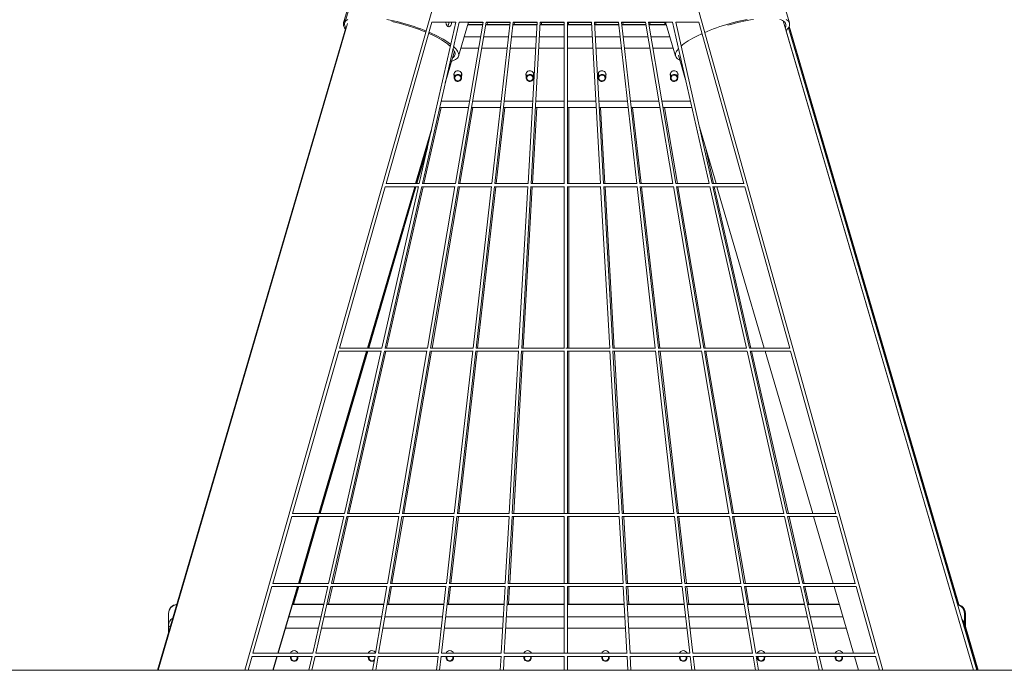
# Paper-space layout '_Links' of a CAD drawing. Units: millimetres. Extents: x -3226 to 8848, y -3419 to 4178.
# Drawn here: x 3006 to 4615, y 2213 to 3277 of the extents above; entities that cross this region are included whole.
import ezdxf

# ---------------------------------------------------------------- set-up
doc = ezdxf.new("R2010")
doc.units = ezdxf.units.MM

psp = doc.layouts.new('_Links')

# ---------------------------------------------------------------- linework, layer by layer
at = {"color": 7, "linetype": 'Continuous', "lineweight": 15}
for p, q in [((3624.8, 3577.1), (3535.4, 3271.9)), ((3626.9, 3577.1), (3537.4, 3271.9)), ((3626.9, 3577.1), (3537.4, 3271.9)), ((4263.6, 3271.9), (4174.2, 3577.1)), ((4263.6, 3271.9), (4174.2, 3577.1)), ((3752.2, 3546.5), (3374.4, 2213.4)), ((4416.1, 2213.4), (4044.8, 3546.5)), ((3542.1, 3270.5), (3232.4, 2213.4)), ((3605, 3009), (3679.8, 3272.8)), ((3718.9, 3272.9), (3659.1, 3009)), ((3664.2, 3009), (3724, 3272.8)), ((3679.8, 3272.7), (3718.9, 3272.7)), ((3702.8, 3272.7), (3702.7, 3272.1)), ((3763.2, 3272.8), (3718.3, 3009)), ((3723.3, 3009), (3768.2, 3272.8)), ((3723.3, 3217.4), (3739.5, 3272.7)), ((3724, 3272.7), (3763.1, 3272.7)), ((3762.6, 3269.3), (3738.5, 3269.3)), ((3762.6, 3269.3), (3738.5, 3269.3)), ((3763.1, 3272.5), (3739.5, 3272.5)), ((3807, 3269.3), (3767.6, 3269.3)), ((3807, 3269.3), (3767.6, 3269.3)), ((3768.2, 3272.7), (3807.4, 3272.7)), ((3807.4, 3272.5), (3768.2, 3272.5)), ((3769.8, 3269.3), (3770.3, 3272.5)), ((3807.4, 3272.8), (3777.5, 3009)), ((3782.5, 3009), (3812.4, 3272.8)), ((3851.5, 3269.3), (3812, 3269.3)), ((3851.5, 3269.3), (3812, 3269.3)), ((3812.4, 3272.7), (3851.7, 3272.7)), ((3851.6, 3272.5), (3812.4, 3272.5)), ((3814.2, 3269.3), (3814.6, 3272.5)), ((3851.7, 3272.8), (3836.7, 3009)), ((3841.7, 3009), (3856.7, 3272.8)), ((3896, 3269.3), (3856.5, 3269.3)), ((3896, 3269.3), (3856.5, 3269.3)), ((3856.7, 3272.7), (3896, 3272.7)), ((3896, 3272.5), (3856.7, 3272.5)), ((3858.6, 3269.3), (3858.8, 3272.5)), ((3896, 3272.8), (3896, 3009)), ((3901, 3009), (3901, 3272.8)), ((3901, 3272.7), (3940.2, 3272.7)), ((3940.2, 3272.5), (3901, 3272.5)), ((3940.3, 3269.3), (3901, 3269.3)), ((3940.3, 3269.3), (3901, 3269.3)), ((3903.1, 3269.3), (3903.1, 3272.5)), ((3909.3, 3272.5), (3940.2, 3272.5)), ((3940.2, 3272.8), (3955, 3009)), ((3960, 3009), (3945.2, 3272.8)), ((3945.2, 3272.7), (3984.4, 3272.7)), ((3945.2, 3272.5), (3984.4, 3272.5)), ((3984.4, 3272.5), (3945.2, 3272.5)), ((3984.8, 3269.3), (3945.4, 3269.3)), ((3984.8, 3269.3), (3945.4, 3269.3)), ((3947.5, 3269.3), (3947.3, 3272.5)), ((3984.4, 3272.8), (4014.2, 3009)), ((4019.2, 3009), (3989.4, 3272.8)), ((3989.4, 3272.7), (4028.6, 3272.7)), ((3989.5, 3272.5), (4028.7, 3272.5)), ((4028.7, 3272.5), (3989.5, 3272.5)), ((4029.2, 3269.3), (3989.8, 3269.3)), ((4029.2, 3269.3), (3989.8, 3269.3)), ((3992, 3269.3), (3991.6, 3272.5)), ((4028.6, 3272.8), (4073.4, 3009)), ((4078.4, 3009), (4033.7, 3272.8)), ((4033.7, 3272.7), (4072.8, 3272.7)), ((4033.7, 3272.5), (4061.6, 3272.5)), ((4061.6, 3272.5), (4033.7, 3272.5)), ((4062.5, 3269.3), (4034.3, 3269.3)), ((4062.5, 3269.3), (4034.3, 3269.3)), ((4036.4, 3269.3), (4035.9, 3272.5)), ((4059.6, 3272.5), (4060.5, 3269.3)), ((4061.5, 3272.7), (4077.7, 3217.4)), ((4072.8, 3272.8), (4132.5, 3009)), ((4137.6, 3009), (4077.9, 3272.9)), ((4078, 3272.7), (4115.9, 3272.7)), ((4115.9, 3272.8), (4189.3, 3009)), ((4564.3, 2213.4), (4253.5, 3274.9)), ((4338.9, 3007.2), (4263.1, 3266.1)), ((4540.2, 2320.8), (4263.2, 3266.4)), ((4540.1, 2320.9), (4263.2, 3266.3)), ((4540.2, 2320.8), (4263.2, 3266.3)), ((4540, 2320.9), (4263.2, 3266.2)), ((4539.9, 2320.9), (4263.2, 3266.2)), ((4539.8, 2320.9), (4263.2, 3266.1)), ((4540.6, 2320.7), (4263.3, 3266.6)), ((4540.4, 2320.8), (4263.3, 3266.5)), ((4540.5, 2320.7), (4263.3, 3266.5)), ((4540.3, 2320.8), (4263.3, 3266.4)), ((3539, 3263.9), (3231.3, 2213.4)), ((3539, 3263.9), (3231.3, 2213.4)), ((3539, 3263.9), (3231.3, 2213.4)), ((3539, 3263.9), (3231.3, 2213.4)), ((3539, 3263.9), (3231.3, 2213.4)), ((3539, 3263.9), (3231.3, 2213.4)), ((3539, 3263.9), (3231.3, 2213.4)), ((3539, 3263.9), (3231.3, 2213.4)), ((3539, 3263.9), (3231.3, 2213.4)), ((3539, 3263.9), (3231.3, 2213.4)), ((3539, 3263.9), (3231.3, 2213.4)), ((4258.3, 3259), (4564.5, 2213.4)), ((4569.7, 2213.4), (4262, 3263.9)), ((4569.7, 2213.4), (4262, 3263.9)), ((4569.7, 2213.4), (4262, 3263.9)), ((4569.7, 2213.4), (4262, 3263.9)), ((4569.7, 2213.4), (4262, 3263.9)), ((4569.7, 2213.4), (4262, 3263.9)), ((4569.7, 2213.4), (4262, 3263.9)), ((4569.7, 2213.4), (4262, 3263.9)), ((4569.7, 2213.4), (4262, 3263.9)), ((4569.7, 2213.4), (4262, 3263.9)), ((4569.7, 2213.4), (4262, 3263.9)), ((3702.3, 3177.1), (3716.5, 3225.4)), ((4082.3, 3218.9), (4094.1, 3178.8)), ((3701.6, 3173.9), (3712, 3209.5)), ((3716.1, 3189.6), (3716.1, 3181.9)), ((3728.1, 3181.9), (3728.1, 3189.6)), ((3833.8, 3189.6), (3833.8, 3181.9)), ((3845.8, 3181.9), (3845.8, 3189.6)), ((3951.6, 3189.6), (3951.6, 3181.9)), ((3963.6, 3181.9), (3963.6, 3189.6)), ((4069.3, 3189.6), (4069.3, 3181.9)), ((4081.3, 3181.9), (4081.3, 3189.6)), ((3666.4, 3009), (3694.6, 3133.2)), ((3692.4, 3133.2), (3739.4, 3133.2)), ((3725.6, 3009), (3746.7, 3133.2)), ((3744.5, 3133.2), (3791.6, 3133.2)), ((3784.7, 3009), (3798.8, 3133.2)), ((3796.6, 3133.2), (3843.7, 3133.2)), ((3843.9, 3009), (3850.9, 3133.2)), ((3848.7, 3133.2), (3896, 3133.2)), ((3901, 3133.2), (3948, 3133.2)), ((3903.2, 3009), (3903.2, 3133.2)), ((3953, 3133.2), (4000.2, 3133.2)), ((3962.3, 3009), (3955.2, 3133.2)), ((4005.2, 3133.2), (4052.3, 3133.2)), ((4021.5, 3009), (4007.4, 3133.2)), ((4057.3, 3133.2), (4104.4, 3133.2)), ((4080.7, 3009), (4059.5, 3133.2)), ((3653.1, 3009), (3679.6, 3099.7)), ((3653.3, 3009), (3678.8, 3096.2)), ((4116.6, 3101.8), (4143.8, 3009)), ((3655, 3009), (3673.1, 3071.1)), ((3655.2, 3009), (3672.3, 3067.5)), ((4139.9, 3009), (4126.4, 3068.5)), ((3659.1, 3009), (3604.9, 3009)), ((3659.1, 3009), (3655.2, 3009)), ((3718.3, 3009), (3664, 3009)), ((3718.3, 3009), (3666.4, 3009)), ((3777.6, 3009), (3723.2, 3009)), ((3777.5, 3009), (3725.6, 3009)), ((3836.8, 3009), (3782.4, 3009)), ((3836.7, 3009), (3784.7, 3009)), ((3896.1, 3009), (3841.6, 3009)), ((3896, 3009), (3843.9, 3009)), ((3955.1, 3009), (3900.9, 3009)), ((3955, 3009), (3903.2, 3009)), ((4014.3, 3009), (3959.9, 3009)), ((4014.2, 3009), (3962.3, 3009)), ((4073.5, 3009), (4019.1, 3009)), ((4073.4, 3009), (4021.5, 3009)), ((4132.7, 3009), (4078.4, 3009)), ((4132.5, 3009), (4080.7, 3009)), ((4189.5, 3009), (4137.6, 3009)), ((4143.8, 3009), (4139.9, 3009)), ((3528.9, 2740.3), (3603.6, 3004)), ((3574.3, 2740.3), (3651.6, 3004)), ((3574.6, 2740.3), (3651.8, 3004)), ((3576.2, 2740.3), (3653.5, 3004)), ((3576.5, 2740.3), (3653.7, 3004)), ((3658, 3004.1), (3598.1, 2740.3)), ((3603.3, 2740.3), (3663.1, 3004.1)), ((3603.6, 3004), (3657.9, 3004)), ((3605.5, 2740.3), (3665.3, 3004)), ((3663.1, 3004), (3717.4, 3004)), ((3717.4, 3004.1), (3672.6, 2740.3)), ((3677.6, 2740.3), (3722.5, 3004.1)), ((3679.9, 2740.3), (3724.7, 3004)), ((3722.5, 3004), (3776.9, 3004)), ((3776.9, 3004.1), (3747, 2740.3)), ((3752, 2740.3), (3781.9, 3004.1)), ((3754.3, 2740.3), (3784.2, 3004)), ((3781.9, 3004), (3836.4, 3004)), ((3836.4, 3004.1), (3821.4, 2740.3)), ((3826.4, 2740.3), (3841.4, 3004.1)), ((3828.7, 2740.3), (3843.6, 3004)), ((3841.4, 3004), (3896, 3004)), ((3896, 3004.1), (3896, 2740.3)), ((3901, 2740.3), (3901, 3004.1)), ((3901, 3004), (3955.3, 3004)), ((3903.3, 2740.3), (3903.2, 3004)), ((3955.3, 3004.1), (3970.2, 2740.3)), ((3975.2, 2740.3), (3960.3, 3004.1)), ((3960.3, 3004), (4014.8, 3004)), ((3977.5, 2740.3), (3962.5, 3004)), ((4014.8, 3004.1), (4044.6, 2740.3)), ((4049.6, 2740.3), (4019.8, 3004.1)), ((4019.8, 3004), (4074.2, 3004)), ((4051.9, 2740.3), (4022, 3004)), ((4074.2, 3004.1), (4118.9, 2740.3)), ((4124, 2740.3), (4079.3, 3004.1)), ((4079.3, 3004), (4133.6, 3004)), ((4126.3, 2740.3), (4081.5, 3004)), ((4133.6, 3004.1), (4193.3, 2740.3)), ((4198.4, 2740.3), (4138.7, 3004.1)), ((4138.8, 3004), (4190.7, 3004)), ((4200.7, 2740.3), (4141, 3004)), ((4145.3, 3004), (4222.5, 2740.3)), ((4190.7, 3004), (4264.2, 2740.3)), ((4417.6, 2738.5), (4338.9, 3007.2)), ((3452.2, 2469.7), (3527.5, 2735.3)), ((3495, 2469.7), (3572.9, 2735.3)), ((3495.4, 2469.7), (3573.2, 2735.3)), ((3496.9, 2469.7), (3574.8, 2735.3)), ((3497.3, 2469.7), (3575.1, 2735.3)), ((3527.5, 2735.3), (3597, 2735.3)), ((3598.2, 2740.3), (3528.7, 2740.3)), ((3597, 2735.4), (3536.8, 2469.7)), ((3541.9, 2469.7), (3602.1, 2735.3)), ((3544.2, 2469.7), (3604.4, 2735.3)), ((3598.1, 2740.3), (3576.5, 2740.3)), ((3602.1, 2735.3), (3671.7, 2735.3)), ((3672.6, 2740.3), (3603.1, 2740.3)), ((3672.6, 2740.3), (3605.5, 2740.3)), ((3671.7, 2735.4), (3626.5, 2469.7)), ((3631.6, 2469.7), (3676.8, 2735.4)), ((3633.9, 2469.7), (3679.1, 2735.3)), ((3676.8, 2735.3), (3746.4, 2735.3)), ((3747.1, 2740.3), (3677.5, 2740.3)), ((3747, 2740.3), (3679.9, 2740.3)), ((3746.4, 2735.4), (3716.3, 2469.7)), ((3721.3, 2469.7), (3751.4, 2735.4)), ((3723.6, 2469.7), (3753.7, 2735.3)), ((3751.4, 2735.3), (3821.1, 2735.3)), ((3821.5, 2740.3), (3751.9, 2740.3)), ((3821.4, 2740.3), (3754.3, 2740.3)), ((3821.1, 2735.4), (3806, 2469.7)), ((3811, 2469.7), (3826.1, 2735.4)), ((3813.3, 2469.7), (3828.4, 2735.3)), ((3826.1, 2735.3), (3896, 2735.3)), ((3896.1, 2740.3), (3826.3, 2740.3)), ((3896, 2740.3), (3828.7, 2740.3)), ((3896, 2735.4), (3896, 2469.7)), ((3970.3, 2740.3), (3898.5, 2740.3)), ((3901, 2469.7), (3901, 2735.4)), ((3901, 2735.3), (3970.5, 2735.3)), ((3970.2, 2740.3), (3903.3, 2740.3)), ((3903.3, 2469.7), (3903.3, 2735.3)), ((3970.5, 2735.4), (3985.4, 2469.7)), ((4044.7, 2740.3), (3975.1, 2740.3)), ((3990.4, 2469.7), (3975.5, 2735.4)), ((3975.5, 2735.3), (4045.1, 2735.3)), ((4044.6, 2740.3), (3977.5, 2740.3)), ((3992.8, 2469.7), (3977.8, 2735.3)), ((4045.1, 2735.4), (4075.1, 2469.7)), ((4119.1, 2740.3), (4049.5, 2740.3)), ((4080.2, 2469.7), (4050.1, 2735.4)), ((4050.2, 2735.3), (4119.8, 2735.3)), ((4118.9, 2740.3), (4051.9, 2740.3)), ((4082.5, 2469.7), (4052.4, 2735.3)), ((4119.8, 2735.4), (4164.9, 2469.7)), ((4193.5, 2740.3), (4123.9, 2740.3)), ((4169.9, 2469.7), (4124.8, 2735.4)), ((4124.9, 2735.3), (4194.4, 2735.3)), ((4193.3, 2740.3), (4126.3, 2740.3)), ((4172.3, 2469.7), (4127.1, 2735.3)), ((4194.4, 2735.3), (4254.5, 2469.7)), ((4264.3, 2740.3), (4198.4, 2740.3)), ((4259.7, 2469.7), (4199.5, 2735.4)), ((4199.6, 2735.3), (4265.6, 2735.3)), ((4222.5, 2740.3), (4200.7, 2740.3)), ((4262, 2469.7), (4201.9, 2735.3)), ((4223.9, 2735.3), (4301.7, 2469.7)), ((4265.5, 2735.3), (4339.5, 2469.7)), ((4496.8, 2467.9), (4417.6, 2738.5)), ((3419.8, 2355.4), (3450.8, 2464.7)), ((3450.8, 2464.7), (3535.6, 2464.7)), ((3536.8, 2469.7), (3452, 2469.7)), ((3461.6, 2355.4), (3493.6, 2464.7)), ((3462, 2355.4), (3493.9, 2464.7)), ((3463.5, 2355.4), (3495.5, 2464.7)), ((3463.9, 2355.4), (3495.8, 2464.7)), ((3536.8, 2469.7), (3497.3, 2469.7)), ((3535.7, 2464.8), (3510.9, 2355.4)), ((3516, 2355.4), (3540.8, 2464.7)), ((3518.4, 2355.4), (3543.1, 2464.7)), ((3540.8, 2464.7), (3625.7, 2464.7)), ((3626.6, 2469.7), (3541.7, 2469.7)), ((3626.5, 2469.7), (3544.2, 2469.7)), ((3625.7, 2464.8), (3607.1, 2355.4)), ((3612.2, 2355.4), (3630.7, 2464.7)), ((3614.5, 2355.4), (3633.1, 2464.7)), ((3630.7, 2464.7), (3715.7, 2464.7)), ((3716.3, 2469.7), (3631.4, 2469.7)), ((3716.3, 2469.7), (3633.9, 2469.7)), ((3715.7, 2464.8), (3703.3, 2355.4)), ((3708.3, 2355.4), (3720.7, 2464.7)), ((3710.7, 2355.4), (3723.1, 2464.7)), ((3720.7, 2464.7), (3805.7, 2464.7)), ((3806.1, 2469.7), (3721.2, 2469.7)), ((3806, 2469.7), (3723.6, 2469.7)), ((3805.7, 2464.8), (3799.5, 2355.4)), ((3804.5, 2355.4), (3810.7, 2464.7)), ((3806.9, 2355.4), (3813.1, 2464.7)), ((3810.7, 2464.7), (3896, 2464.7)), ((3985.6, 2469.7), (3810.9, 2469.7)), ((3896, 2469.7), (3813.3, 2469.7)), ((3896, 2464.8), (3896, 2355.4)), ((3901, 2355.4), (3901, 2464.8)), ((3901, 2464.7), (3985.7, 2464.7)), ((3985.4, 2469.7), (3903.3, 2469.7)), ((3903.4, 2355.4), (3903.3, 2464.7)), ((3985.7, 2464.7), (3991.9, 2355.4)), ((4075.3, 2469.7), (3990.4, 2469.7)), ((3996.9, 2355.4), (3990.7, 2464.8)), ((3990.7, 2464.7), (4075.7, 2464.7)), ((4075.1, 2469.7), (3992.8, 2469.7)), ((3999.3, 2355.4), (3993.1, 2464.7)), ((4075.7, 2464.7), (4088.1, 2355.4)), ((4165, 2469.7), (4080.1, 2469.7)), ((4093.1, 2355.4), (4080.7, 2464.8)), ((4080.7, 2464.7), (4165.7, 2464.7)), ((4164.9, 2469.7), (4082.5, 2469.7)), ((4095.5, 2355.4), (4083.1, 2464.7)), ((4165.7, 2464.7), (4184.2, 2355.4)), ((4254.7, 2469.7), (4169.9, 2469.7)), ((4189.3, 2355.4), (4170.7, 2464.8)), ((4170.8, 2464.7), (4255.7, 2464.7)), ((4254.5, 2469.7), (4172.3, 2469.7)), ((4191.7, 2355.4), (4173.1, 2464.7)), ((4255.7, 2464.7), (4280.4, 2355.4)), ((4339.7, 2469.7), (4259.6, 2469.7)), ((4285.5, 2355.4), (4260.8, 2464.8)), ((4260.8, 2464.7), (4340.9, 2464.7)), ((4301.7, 2469.7), (4262, 2469.7)), ((4287.9, 2355.4), (4263.2, 2464.7)), ((4303.2, 2464.7), (4335.2, 2355.4)), ((4340.9, 2464.7), (4371.3, 2355.4)), ((4530.2, 2353.7), (4496.8, 2467.9)), ((3387.5, 2241.2), (3418.4, 2350.5)), ((3418.4, 2350.4), (3509.7, 2350.4)), ((3510.9, 2355.4), (3419.7, 2355.4)), ((3428.1, 2241.2), (3460.1, 2350.4)), ((3428.5, 2241.2), (3460.5, 2350.4)), ((3453.5, 2321.4), (3462, 2350.4)), ((3453.9, 2321.4), (3462.4, 2350.4)), ((3510.9, 2355.5), (3463.9, 2355.5)), ((3509.8, 2350.6), (3485, 2241.2)), ((3490.1, 2241.2), (3514.9, 2350.5)), ((3510.7, 2321.4), (3517.2, 2350.4)), ((3514.9, 2350.4), (3606.2, 2350.4)), ((3607.2, 2355.4), (3515.8, 2355.4)), ((3607.1, 2355.5), (3518.4, 2355.5)), ((3606.3, 2350.6), (3587.7, 2241.2)), ((3592.7, 2241.2), (3611.3, 2350.5)), ((3608.7, 2321.4), (3613.7, 2350.4)), ((3611.3, 2350.4), (3702.7, 2350.4)), ((3703.4, 2355.4), (3612, 2355.4)), ((3703.3, 2355.5), (3614.5, 2355.5)), ((3702.7, 2350.6), (3690.3, 2241.2)), ((3695.4, 2241.2), (3707.8, 2350.5)), ((3706.8, 2321.4), (3710.1, 2350.4)), ((3707.8, 2350.4), (3799.2, 2350.4)), ((3799.6, 2355.4), (3708.2, 2355.4)), ((3799.5, 2355.5), (3710.7, 2355.5)), ((3799.2, 2350.6), (3793, 2241.2)), ((3798, 2241.2), (3804.2, 2350.5)), ((3804.2, 2350.4), (3896, 2350.4)), ((3992, 2355.4), (3804.4, 2355.4)), ((3804.9, 2321.4), (3806.6, 2350.4)), ((3896, 2355.5), (3806.9, 2355.5)), ((3896, 2350.6), (3896, 2241.2)), ((3901, 2241.2), (3901, 2350.6)), ((3901, 2350.4), (3992.2, 2350.4)), ((3991.9, 2355.5), (3903.4, 2355.5)), ((3903.4, 2321.4), (3903.4, 2350.4)), ((3992.2, 2350.5), (3998.3, 2241.2)), ((4088.2, 2355.4), (3996.8, 2355.4)), ((4003.3, 2241.2), (3997.2, 2350.6)), ((3997.2, 2350.4), (4088.6, 2350.4)), ((4088.1, 2355.5), (3999.3, 2355.5)), ((4001.2, 2321.4), (3999.5, 2350.4)), ((4088.6, 2350.5), (4101, 2241.2)), ((4184.4, 2355.4), (4093, 2355.4)), ((4106, 2241.2), (4093.6, 2350.6)), ((4093.7, 2350.4), (4185.1, 2350.4)), ((4184.2, 2355.5), (4095.5, 2355.5)), ((4099.3, 2321.4), (4096, 2350.4)), ((4185.1, 2350.5), (4203.6, 2241.2)), ((4280.5, 2355.4), (4189.2, 2355.4)), ((4208.7, 2241.2), (4190.1, 2350.6)), ((4190.1, 2350.4), (4281.5, 2350.4)), ((4280.4, 2355.5), (4191.7, 2355.5)), ((4197.5, 2321.4), (4192.5, 2350.4)), ((4281.5, 2350.5), (4306.2, 2241.2)), ((4371.5, 2355.4), (4285.5, 2355.4)), ((4311.4, 2241.2), (4286.6, 2350.6)), ((4286.6, 2350.4), (4372.7, 2350.4)), ((4335.2, 2355.5), (4287.9, 2355.5)), ((4295.6, 2321.4), (4289, 2350.4)), ((4336.6, 2350.4), (4368.6, 2241.2)), ((4372.7, 2350.5), (4403.2, 2241.2)), ((4539.8, 2320.9), (4530.2, 2353.6)), ((3503.2, 2321.4), (3452, 2321.4)), ((3503.2, 2321.4), (3452, 2321.4)), ((3601.3, 2321.4), (3508.3, 2321.4)), ((3601.3, 2321.4), (3508.3, 2321.4)), ((3699.4, 2321.4), (3606.4, 2321.4)), ((3699.4, 2321.4), (3606.4, 2321.4)), ((3797.6, 2321.4), (3704.5, 2321.4)), ((3797.6, 2321.4), (3704.5, 2321.4)), ((3896, 2321.4), (3802.6, 2321.4)), ((3896, 2321.4), (3802.6, 2321.4)), ((3993.8, 2321.4), (3901, 2321.4)), ((3993.8, 2321.4), (3901, 2321.4)), ((4091.9, 2321.4), (3998.8, 2321.4)), ((4091.9, 2321.4), (3998.8, 2321.4)), ((4190, 2321.4), (4096.9, 2321.4)), ((4190, 2321.4), (4096.9, 2321.4)), ((4288.1, 2321.4), (4195.1, 2321.4)), ((4288.1, 2321.4), (4195.1, 2321.4)), ((4345.1, 2321.4), (4293.2, 2321.4)), ((4345.1, 2321.4), (4293.2, 2321.4)), ((3249.6, 2286.7), (3249.7, 2306.4)), ((4549.7, 2306.4), (4549.6, 2286.7)), ((4549.7, 2281.9), (4549.7, 2306.4)), ((4551, 2286.7), (4551, 2306.4)), ((3249.6, 2275.9), (3249.6, 2286.7)), ((4551, 2277.2), (4551, 2286.7)), ((4572, 2213.4), (4551, 2285)), ((4571.9, 2213.4), (4551, 2284.7)), ((4571.9, 2213.4), (4551, 2284.5)), ((4571.8, 2213.4), (4551, 2284.2)), ((4571.7, 2213.4), (4551, 2284)), ((4571.6, 2213.4), (4551, 2283.7)), ((4571.5, 2213.4), (4551, 2283.4)), ((4571.5, 2213.4), (4551, 2283.2)), ((4571.4, 2213.4), (4551, 2282.9)), ((4571.3, 2213.4), (4551, 2282.7)), ((4563.6, 2239.5), (4551, 2282.4)), ((3379.6, 2213.4), (3386.1, 2236.3)), ((3386.1, 2236.2), (3483.8, 2236.2)), ((3485, 2241.2), (3387.3, 2241.2)), ((3419.9, 2213.4), (3426.6, 2236.2)), ((3420.4, 2213.4), (3427.1, 2236.2)), ((3448.7, 2236.2), (3448.7, 2234)), ((3448.8, 2241.8), (3448.8, 2241.2)), ((3460.7, 2234), (3460.7, 2236.2)), ((3460.8, 2241.2), (3460.8, 2241.7)), ((3483.9, 2236.4), (3478.7, 2213.4)), ((3483.8, 2213.4), (3489, 2236.3)), ((3489, 2236.2), (3586.8, 2236.2)), ((3587.7, 2241.2), (3489.9, 2241.2)), ((3575.9, 2241.8), (3575.9, 2241.2)), ((3575.9, 2236.2), (3575.9, 2234)), ((3586.8, 2236.4), (3582.9, 2213.4)), ((3588, 2213.4), (3591.9, 2236.3)), ((3591.9, 2236.2), (3689.8, 2236.2)), ((3690.4, 2241.2), (3592.6, 2241.2)), ((3689.8, 2236.4), (3687.2, 2213.4)), ((3692.2, 2213.4), (3694.8, 2236.3)), ((3694.8, 2236.2), (3792.7, 2236.2)), ((3793.1, 2241.2), (3695.2, 2241.2)), ((3703, 2241.8), (3703, 2241.2)), ((3703, 2236.2), (3703, 2234)), ((3715, 2241.2), (3715, 2241.7)), ((3715, 2234), (3715, 2236.2)), ((3792.7, 2236.4), (3791.4, 2213.4)), ((3796.4, 2213.4), (3797.7, 2236.3)), ((3797.7, 2236.2), (3896, 2236.2)), ((3998.4, 2241.2), (3797.9, 2241.2)), ((3830.1, 2241.8), (3830.1, 2241.2)), ((3830.1, 2236.2), (3830.1, 2234)), ((3842.1, 2241.2), (3842.1, 2241.7)), ((3842.1, 2234), (3842.1, 2236.2)), ((3896, 2236.3), (3896, 2213.4)), ((3901, 2213.4), (3901, 2236.3)), ((3901, 2236.2), (3998.6, 2236.2)), ((3957.2, 2241.8), (3957.2, 2241.2)), ((3957.2, 2236.2), (3957.2, 2234)), ((3969.2, 2241.2), (3969.2, 2241.7)), ((3969.2, 2234), (3969.2, 2236.2)), ((3998.6, 2236.3), (3999.9, 2213.4)), ((4101.1, 2241.2), (4003.2, 2241.2)), ((4004.9, 2213.4), (4003.6, 2236.4)), ((4003.6, 2236.2), (4101.5, 2236.2)), ((4084.3, 2241.8), (4084.3, 2241.2)), ((4084.3, 2236.2), (4084.3, 2234)), ((4096.3, 2241.2), (4096.3, 2241.7)), ((4096.3, 2234), (4096.3, 2236.2)), ((4101.5, 2236.3), (4104.1, 2213.4)), ((4203.7, 2241.2), (4105.9, 2241.2)), ((4109.1, 2213.4), (4106.5, 2236.4)), ((4106.6, 2236.2), (4204.4, 2236.2)), ((4204.4, 2236.3), (4208.3, 2213.4)), ((4306.4, 2241.2), (4208.6, 2241.2)), ((4213.4, 2213.4), (4209.5, 2236.4)), ((4209.5, 2236.2), (4307.4, 2236.2)), ((4211.4, 2241.8), (4211.4, 2241.2)), ((4211.4, 2236.2), (4211.4, 2234)), ((4223.4, 2241.2), (4223.4, 2241.7)), ((4223.4, 2234), (4223.4, 2236.2)), ((4307.3, 2236.3), (4312.5, 2213.4)), ((4403.3, 2241.2), (4311.3, 2241.2)), ((4317.7, 2213.4), (4312.5, 2236.4)), ((4312.5, 2236.2), (4404.5, 2236.2)), ((4338.5, 2241.8), (4338.5, 2241.2)), ((4338.5, 2236.2), (4338.5, 2234)), ((4350.5, 2241.2), (4350.5, 2241.7)), ((4350.5, 2234), (4350.5, 2236.2)), ((4370.1, 2236.2), (4376.7, 2213.4)), ((4404.5, 2236.3), (4410.9, 2213.4)), ((4571.2, 2213.4), (4563.6, 2239.4)), ((5491.8, 2213.4), (1403.3, 2213.4)), ((3231.3, 2213.4), (1403.9, 2213.4)), ((3231.3, 2213.4), (1405.2, 2213.4)), ((3231.3, 2213.4), (1405.8, 2213.4)), ((5488.7, 2213.4), (4569.7, 2213.4)), ((5487.4, 2213.4), (4569.7, 2213.4)), ((5494.3, 2213.4), (4572, 2213.4))]:
    psp.add_line(p, q, dxfattribs=at)
at = {"color": 8, "linetype": 'Continuous', "lineweight": 15}
for p, q in [((3762.5, 3268.7), (3738.3, 3268.7)), ((3806.9, 3268.7), (3767.5, 3268.7)), ((3851.4, 3268.7), (3812, 3268.7)), ((3896, 3268.7), (3856.4, 3268.7)), ((3940.4, 3268.7), (3901, 3268.7)), ((3984.8, 3268.7), (3945.4, 3268.7)), ((4029.3, 3268.7), (3989.9, 3268.7)), ((4062.7, 3268.7), (4034.4, 3268.7)), ((3732.6, 3249), (3759.1, 3249)), ((3764.2, 3249), (3804.7, 3249)), ((3809.7, 3249), (3850.3, 3249)), ((3855.3, 3249), (3896, 3249)), ((3901, 3249), (3941.5, 3249)), ((3946.5, 3249), (3987.1, 3249)), ((3992.1, 3249), (4032.6, 3249)), ((4037.7, 3249), (4068.5, 3249)), ((3755.9, 3230.4), (3727.1, 3230.4)), ((3802.6, 3230.4), (3761, 3230.4)), ((3849.3, 3230.4), (3807.6, 3230.4)), ((3896, 3230.4), (3854.3, 3230.4)), ((3942.5, 3230.4), (3901, 3230.4)), ((3989.2, 3230.4), (3947.6, 3230.4)), ((4035.8, 3230.4), (3994.2, 3230.4)), ((4073.9, 3230.4), (4040.9, 3230.4)), ((3694.8, 3144), (3741.2, 3144)), ((3746.3, 3144), (3792.8, 3144)), ((3797.8, 3144), (3844.3, 3144)), ((3849.4, 3144), (3896, 3144)), ((3901, 3144), (3947.4, 3144)), ((3952.4, 3144), (3998.9, 3144)), ((4004, 3144), (4050.4, 3144)), ((4055.5, 3144), (4102, 3144)), ((3503, 2320.8), (3451.8, 2320.8)), ((3601.2, 2320.8), (3508.1, 2320.8)), ((3699.4, 2320.8), (3606.3, 2320.8)), ((3797.5, 2320.8), (3704.4, 2320.8)), ((3896, 2320.8), (3802.5, 2320.8)), ((3993.8, 2320.8), (3901, 2320.8)), ((4092, 2320.8), (3998.8, 2320.8)), ((4190.1, 2320.8), (4097, 2320.8)), ((4288.2, 2320.8), (4195.2, 2320.8)), ((4345.3, 2320.8), (4293.4, 2320.8)), ((3446.1, 2301.1), (3498.6, 2301.1)), ((3503.7, 2301.1), (3597.8, 2301.1)), ((3602.9, 2301.1), (3697.1, 2301.1)), ((3702.2, 2301.1), (3796.4, 2301.1)), ((3801.4, 2301.1), (3896, 2301.1)), ((3901, 2301.1), (3994.9, 2301.1)), ((3999.9, 2301.1), (4094.2, 2301.1)), ((4099.2, 2301.1), (4193.4, 2301.1)), ((4198.5, 2301.1), (4292.7, 2301.1)), ((4297.8, 2301.1), (4351.1, 2301.1)), ((4551, 2306.4), (4551, 2277.3)), ((4549.6, 2286.7), (4549.6, 2282)), ((3494.3, 2282.5), (3440.6, 2282.5)), ((3594.7, 2282.5), (3499.5, 2282.5)), ((3695, 2282.5), (3599.8, 2282.5)), ((3795.4, 2282.5), (3700.1, 2282.5)), ((3896, 2282.5), (3800.4, 2282.5)), ((3996, 2282.5), (3901, 2282.5)), ((4096.3, 2282.5), (4001, 2282.5)), ((4196.6, 2282.5), (4101.3, 2282.5)), ((4296.9, 2282.5), (4201.7, 2282.5)), ((4356.5, 2282.5), (4302, 2282.5))]:
    psp.add_line(p, q, dxfattribs=at)
at = {"color": 7, "linetype": 'Continuous', "lineweight": 15, "flags": 128}
for points in [[(3538.8, 3276.3), (3537.4, 3275.1), (3536.3, 3273.8), (3535.6, 3272.4), (3535.2, 3270.8), (3535.1, 3269.2), (3535.4, 3267.5), (3536, 3265.7), (3537, 3263.8), (3538.3, 3261.9), (3538.4, 3261.8)], [(3542.5, 3277.5), (3540.8, 3276.4), (3539.4, 3275.1), (3538.3, 3273.8), (3537.6, 3272.4), (3537.2, 3270.8), (3537.2, 3269.2), (3537.5, 3267.5), (3538.1, 3265.7), (3539, 3263.8), (3539.8, 3262.6)], [(3670.5, 3258.4), (3666.9, 3259.8), (3661.6, 3261.9), (3656.3, 3263.8), (3650.8, 3265.7), (3645.3, 3267.5), (3639.7, 3269.2), (3634.1, 3270.8), (3628.4, 3272.4), (3622.8, 3273.8), (3617.2, 3275.1), (3611.7, 3276.4), (3606.2, 3277.5)], [(4194.9, 3277.5), (4189.4, 3276.4), (4183.8, 3275.1), (4178.2, 3273.8), (4172.6, 3272.4), (4167, 3270.8), (4161.4, 3269.2), (4155.8, 3267.5), (4150.2, 3265.7), (4144.8, 3263.8), (4139.4, 3261.9), (4134.2, 3259.8), (4129.1, 3257.8), (4125.6, 3256.3)], [(4204.9, 3277.3), (4199.9, 3276.5), (4194.7, 3275.6), (4189.4, 3274.6), (4184.1, 3273.4), (4178.7, 3272.2), (4173.3, 3270.8), (4167.9, 3269.3), (4163.3, 3268)], [(4256.7, 3263.8), (4257, 3264.4), (4257.6, 3266.1), (4257.8, 3267.8), (4257.7, 3269.3), (4257.3, 3270.8), (4256.6, 3272.2), (4255.5, 3273.4), (4254, 3274.6), (4252.3, 3275.6), (4250.2, 3276.5), (4247.9, 3277.3)], [(4258.2, 3258.9), (4259.1, 3259.8), (4260.7, 3261.9), (4262, 3263.8), (4263, 3265.7), (4263.6, 3267.5), (4263.9, 3269.2), (4263.8, 3270.8), (4263.4, 3272.4), (4262.7, 3273.8), (4261.6, 3275.1), (4260.2, 3276.4), (4258.5, 3277.5)], [(3710, 3233.5), (3707.6, 3235.6), (3705, 3237.7), (3702, 3239.8), (3698.8, 3241.9), (3695.3, 3244.1), (3691.6, 3246.3), (3687.6, 3248.4), (3683.4, 3250.5), (3679, 3252.6), (3674.7, 3254.6)], [(4121, 3254.3), (4119.3, 3253.5), (4114.7, 3251.3), (4110.3, 3249.1), (4106.1, 3246.9), (4102.2, 3244.6), (4098.5, 3242.4), (4095.1, 3240.2), (4091.9, 3238), (4089, 3235.8), (4086.8, 3233.9)], [(3711.7, 3209.4), (3713.8, 3210), (3716.2, 3210.8), (3718.2, 3211.8), (3720, 3212.9), (3721.4, 3214.1), (3722.4, 3215.5), (3723.2, 3216.9), (3723.5, 3218.4), (3723.6, 3220.1), (3723.3, 3221.8), (3722.7, 3223.6), (3721.7, 3225.5), (3720.4, 3227.4), (3718.8, 3229.4), (3716.9, 3231.5), (3715, 3233.2)], [(3713.2, 3214.4), (3714.5, 3215.3), (3715.8, 3216.5), (3716.7, 3217.8), (3717.3, 3219.2), (3717.5, 3220.7), (3717.5, 3222.3), (3717, 3224), (3716.3, 3225.8), (3715.2, 3227.6), (3714.1, 3229.1)], [(4082.6, 3229.8), (4082.2, 3229.4), (4080.6, 3227.4), (4079.3, 3225.5), (4078.4, 3223.6), (4077.7, 3221.8), (4077.4, 3220.1), (4077.5, 3218.4), (4077.9, 3216.9), (4078.6, 3215.5), (4079.7, 3214.1), (4081.1, 3212.9), (4082.8, 3211.8), (4084.7, 3210.9)], [(3728.6, 3187.2), (3728.4, 3188.7), (3727.9, 3190), (3727.1, 3191.2), (3726, 3192.2), (3724.7, 3192.9), (3723.2, 3193.4), (3721.7, 3193.4), (3720.2, 3193.2), (3718.8, 3192.6), (3717.6, 3191.8), (3716.6, 3190.6), (3716, 3189.4), (3715.6, 3187.9), (3715.6, 3186.5), (3716, 3185.1), (3716.1, 3184.8)], [(3728.6, 3187.2), (3728.4, 3188.7), (3727.9, 3190), (3727.1, 3191.2), (3726, 3192.2), (3724.7, 3192.9), (3723.2, 3193.4), (3721.7, 3193.4), (3720.2, 3193.2), (3718.8, 3192.6), (3717.6, 3191.8), (3716.6, 3190.6), (3716, 3189.4), (3715.6, 3187.9), (3715.6, 3186.5), (3716, 3185.1), (3716.1, 3184.8)], [(3728.1, 3181.9), (3727.9, 3180.5), (3727.3, 3179.1), (3726.4, 3177.9), (3725.3, 3177), (3723.9, 3176.4), (3722.4, 3176.1), (3720.9, 3176.2), (3719.5, 3176.7), (3718.2, 3177.4), (3717.2, 3178.5), (3716.5, 3179.8), (3716.1, 3181.2), (3716.1, 3182.6), (3716.5, 3184), (3717.2, 3185.3), (3718.2, 3186.3), (3719.5, 3187.1), (3720.9, 3187.5), (3722.4, 3187.6), (3723.9, 3187.4), (3725.3, 3186.7), (3726.4, 3185.8), (3727.3, 3184.7), (3727.9, 3183.3), (3728.1, 3181.9)], [(3727.1, 3181.6), (3726.9, 3182.9), (3726.3, 3184.1), (3725.5, 3185.1), (3724.4, 3185.9), (3723.1, 3186.3), (3721.7, 3186.4), (3720.4, 3186.1), (3719.2, 3185.5), (3718.2, 3184.6), (3717.5, 3183.5), (3717.1, 3182.3), (3717.1, 3180.9), (3717.5, 3179.7), (3718.2, 3178.6), (3719.2, 3177.7), (3720.4, 3177.1), (3721.7, 3176.8), (3723.1, 3176.9), (3724.4, 3177.3), (3725.5, 3178.1), (3726.3, 3179.1), (3726.9, 3180.3), (3727.1, 3181.6)], [(3728.1, 3184.8), (3728.4, 3185.8), (3728.6, 3187.2)], [(3728.1, 3184.8), (3728.4, 3185.8), (3728.6, 3187.2)], [(3846.3, 3187.2), (3846.2, 3188.7), (3845.6, 3190), (3844.8, 3191.2), (3843.7, 3192.2), (3842.4, 3192.9), (3841, 3193.4), (3839.4, 3193.4), (3838, 3193.2), (3836.6, 3192.6), (3835.4, 3191.8), (3834.4, 3190.6), (3833.7, 3189.4), (3833.4, 3187.9), (3833.4, 3186.5), (3833.7, 3185.1), (3833.8, 3184.8)], [(3846.3, 3187.2), (3846.2, 3188.7), (3845.6, 3190), (3844.8, 3191.2), (3843.7, 3192.2), (3842.4, 3192.9), (3841, 3193.4), (3839.4, 3193.4), (3838, 3193.2), (3836.6, 3192.6), (3835.4, 3191.8), (3834.4, 3190.6), (3833.7, 3189.4), (3833.4, 3187.9), (3833.4, 3186.5), (3833.7, 3185.1), (3833.8, 3184.8)], [(3845.8, 3181.9), (3845.6, 3180.5), (3845.1, 3179.1), (3844.2, 3177.9), (3843, 3177), (3841.7, 3176.4), (3840.2, 3176.1), (3838.7, 3176.2), (3837.3, 3176.7), (3836, 3177.4), (3835, 3178.5), (3834.2, 3179.8), (3833.9, 3181.2), (3833.9, 3182.6), (3834.2, 3184), (3835, 3185.3), (3836, 3186.3), (3837.3, 3187.1), (3838.7, 3187.5), (3840.2, 3187.6), (3841.7, 3187.4), (3843, 3186.7), (3844.2, 3185.8), (3845.1, 3184.7), (3845.6, 3183.3), (3845.8, 3181.9)], [(3844.8, 3181.6), (3844.6, 3182.9), (3844.1, 3184.1), (3843.2, 3185.1), (3842.1, 3185.9), (3840.8, 3186.3), (3839.5, 3186.4), (3838.1, 3186.1), (3836.9, 3185.5), (3835.9, 3184.6), (3835.2, 3183.5), (3834.9, 3182.3), (3834.9, 3180.9), (3835.2, 3179.7), (3835.9, 3178.6), (3836.9, 3177.7), (3838.1, 3177.1), (3839.5, 3176.8), (3840.8, 3176.9), (3842.1, 3177.3), (3843.2, 3178.1), (3844.1, 3179.1), (3844.6, 3180.3), (3844.8, 3181.6)], [(3845.8, 3184.8), (3846.2, 3185.8), (3846.3, 3187.2)], [(3845.8, 3184.8), (3846.2, 3185.8), (3846.3, 3187.2)], [(3964.1, 3187.2), (3963.9, 3188.7), (3963.4, 3190), (3962.6, 3191.2), (3961.5, 3192.2), (3960.1, 3192.9), (3958.7, 3193.4), (3957.2, 3193.4), (3955.7, 3193.2), (3954.3, 3192.6), (3953.1, 3191.8), (3952.1, 3190.6), (3951.5, 3189.4), (3951.1, 3187.9), (3951.1, 3186.5), (3951.5, 3185.1), (3951.6, 3184.8)], [(3964.1, 3187.2), (3963.9, 3188.7), (3963.4, 3190), (3962.6, 3191.2), (3961.5, 3192.2), (3960.1, 3192.9), (3958.7, 3193.4), (3957.2, 3193.4), (3955.7, 3193.2), (3954.3, 3192.6), (3953.1, 3191.8), (3952.1, 3190.6), (3951.5, 3189.4), (3951.1, 3187.9), (3951.1, 3186.5), (3951.5, 3185.1), (3951.6, 3184.8)], [(3963.6, 3181.9), (3963.4, 3180.5), (3962.8, 3179.1), (3961.9, 3177.9), (3960.8, 3177), (3959.4, 3176.4), (3957.9, 3176.1), (3956.4, 3176.2), (3955, 3176.7), (3953.7, 3177.4), (3952.7, 3178.5), (3952, 3179.8), (3951.6, 3181.2), (3951.6, 3182.6), (3952, 3184), (3952.7, 3185.3), (3953.7, 3186.3), (3955, 3187.1), (3956.4, 3187.5), (3957.9, 3187.6), (3959.4, 3187.4), (3960.8, 3186.7), (3961.9, 3185.8), (3962.8, 3184.7), (3963.4, 3183.3), (3963.6, 3181.9)], [(3962.6, 3181.6), (3962.4, 3182.9), (3961.8, 3184.1), (3961, 3185.1), (3959.9, 3185.9), (3958.6, 3186.3), (3957.2, 3186.4), (3955.9, 3186.1), (3954.7, 3185.5), (3953.7, 3184.6), (3953, 3183.5), (3952.6, 3182.3), (3952.6, 3180.9), (3953, 3179.7), (3953.7, 3178.6), (3954.7, 3177.7), (3955.9, 3177.1), (3957.2, 3176.8), (3958.6, 3176.9), (3959.9, 3177.3), (3961, 3178.1), (3961.8, 3179.1), (3962.4, 3180.3), (3962.6, 3181.6)], [(3963.6, 3184.8), (3963.9, 3185.8), (3964.1, 3187.2)], [(3963.6, 3184.8), (3963.9, 3185.8), (3964.1, 3187.2)], [(4081.8, 3187.2), (4081.6, 3188.7), (4081.1, 3190), (4080.3, 3191.2), (4079.2, 3192.2), (4077.9, 3192.9), (4076.5, 3193.4), (4074.9, 3193.4), (4073.5, 3193.2), (4072.1, 3192.6), (4070.9, 3191.8), (4069.9, 3190.6), (4069.2, 3189.4), (4068.9, 3187.9), (4068.9, 3186.5), (4069.2, 3185.1), (4069.3, 3184.8)], [(4081.8, 3187.2), (4081.6, 3188.7), (4081.1, 3190), (4080.3, 3191.2), (4079.2, 3192.2), (4077.9, 3192.9), (4076.5, 3193.4), (4074.9, 3193.4), (4073.5, 3193.2), (4072.1, 3192.6), (4070.9, 3191.8), (4069.9, 3190.6), (4069.2, 3189.4), (4068.9, 3187.9), (4068.9, 3186.5), (4069.2, 3185.1), (4069.3, 3184.8)], [(4081.3, 3181.9), (4081.1, 3180.5), (4080.6, 3179.1), (4079.7, 3177.9), (4078.5, 3177), (4077.2, 3176.4), (4075.7, 3176.1), (4074.2, 3176.2), (4072.8, 3176.7), (4071.5, 3177.4), (4070.5, 3178.5), (4069.7, 3179.8), (4069.4, 3181.2), (4069.4, 3182.6), (4069.7, 3184), (4070.5, 3185.3), (4071.5, 3186.3), (4072.8, 3187.1), (4074.2, 3187.5), (4075.7, 3187.6), (4077.2, 3187.4), (4078.5, 3186.7), (4079.7, 3185.8), (4080.6, 3184.7), (4081.1, 3183.3), (4081.3, 3181.9)], [(4080.3, 3181.6), (4080.1, 3182.9), (4079.6, 3184.1), (4078.7, 3185.1), (4077.6, 3185.9), (4076.3, 3186.3), (4075, 3186.4), (4073.6, 3186.1), (4072.4, 3185.5), (4071.4, 3184.6), (4070.7, 3183.5), (4070.4, 3182.3), (4070.4, 3180.9), (4070.7, 3179.7), (4071.4, 3178.6), (4072.4, 3177.7), (4073.6, 3177.1), (4075, 3176.8), (4076.3, 3176.9), (4077.6, 3177.3), (4078.7, 3178.1), (4079.6, 3179.1), (4080.1, 3180.3), (4080.3, 3181.6)], [(4081.3, 3184.8), (4081.6, 3185.8), (4081.8, 3187.2)], [(4081.3, 3184.8), (4081.6, 3185.8), (4081.8, 3187.2)], [(3463.8, 3007.2), (3463.8, 3007.2), (3463.8, 3007.2)], [(3385.1, 2738.5), (3385.1, 2738.5), (3385.1, 2738.5)], [(4415.9, 2738.5), (4415.9, 2738.5), (4415.9, 2738.5)], [(3305.8, 2467.8), (3305.9, 2467.9), (3305.9, 2467.9)], [(4495.2, 2467.8), (4495.2, 2467.9), (4495.2, 2467.9)], [(3272.4, 2353.6), (3272.4, 2353.7), (3272.4, 2353.7)], [(4528.7, 2353.6), (4528.6, 2353.7), (4528.6, 2353.7)], [(3238.9, 2239.4), (3239, 2239.5), (3239, 2239.5)], [(3460.7, 2234), (3460.6, 2232.6), (3460, 2231.2), (3459.1, 2230.1), (3458, 2229.1), (3456.6, 2228.5), (3455.1, 2228.3), (3453.6, 2228.3), (3452.2, 2228.8), (3450.9, 2229.6), (3449.9, 2230.6), (3449.2, 2231.9), (3448.8, 2233.3), (3448.8, 2234.7), (3449.2, 2236.1), (3449.2, 2236.2)], [(3460.3, 2236.2), (3460.6, 2235.4), (3460.7, 2234)], [(3586.6, 2235.2), (3586.1, 2236.2), (3586.1, 2236.2)], [(3715, 2234), (3714.8, 2232.6), (3714.2, 2231.2), (3713.3, 2230.1), (3712.2, 2229.1), (3710.8, 2228.5), (3709.3, 2228.3), (3707.8, 2228.3), (3706.4, 2228.8), (3705.1, 2229.6), (3704.1, 2230.6), (3703.4, 2231.9), (3703, 2233.3), (3703, 2234.7), (3703.4, 2236.1), (3703.4, 2236.2)], [(3714.5, 2236.2), (3714.8, 2235.4), (3715, 2234)], [(3842.1, 2234), (3841.9, 2232.6), (3841.3, 2231.2), (3840.5, 2230.1), (3839.3, 2229.1), (3837.9, 2228.5), (3836.5, 2228.3), (3835, 2228.3), (3833.5, 2228.8), (3832.3, 2229.6), (3831.2, 2230.6), (3830.5, 2231.9), (3830.1, 2233.3), (3830.1, 2234.7), (3830.5, 2236.1), (3830.5, 2236.2)], [(3841.6, 2236.2), (3841.9, 2235.4), (3842.1, 2234)], [(3969.2, 2234), (3969, 2232.6), (3968.4, 2231.2), (3967.6, 2230.1), (3966.4, 2229.1), (3965, 2228.5), (3963.6, 2228.3), (3962.1, 2228.3), (3960.6, 2228.8), (3959.4, 2229.6), (3958.3, 2230.6), (3957.6, 2231.9), (3957.2, 2233.3), (3957.2, 2234.7), (3957.6, 2236.1), (3957.7, 2236.2)], [(3968.7, 2236.2), (3969, 2235.4), (3969.2, 2234)], [(4096.3, 2234), (4096.1, 2232.6), (4095.6, 2231.2), (4094.7, 2230.1), (4093.5, 2229.1), (4092.2, 2228.5), (4090.7, 2228.3), (4089.2, 2228.3), (4087.7, 2228.8), (4086.5, 2229.6), (4085.4, 2230.6), (4084.7, 2231.9), (4084.3, 2233.3), (4084.3, 2234.7), (4084.7, 2236.1), (4084.8, 2236.2)], [(4095.8, 2236.2), (4096.1, 2235.4), (4096.3, 2234)], [(4223.4, 2234), (4223.2, 2232.6), (4222.7, 2231.2), (4221.8, 2230.1), (4220.6, 2229.1), (4219.3, 2228.5), (4217.8, 2228.3), (4216.3, 2228.3), (4214.9, 2228.8), (4213.6, 2229.6), (4212.6, 2230.6), (4211.8, 2231.9), (4211.5, 2233.3), (4211.5, 2234.7), (4211.8, 2236.1), (4211.9, 2236.2)], [(4222.9, 2236.2), (4223.2, 2235.4), (4223.4, 2234)], [(4350.5, 2234), (4350.3, 2232.6), (4349.8, 2231.2), (4348.9, 2230.1), (4347.7, 2229.1), (4346.4, 2228.5), (4344.9, 2228.3), (4343.4, 2228.3), (4342, 2228.8), (4340.7, 2229.6), (4339.7, 2230.6), (4338.9, 2231.9), (4338.6, 2233.3), (4338.6, 2234.7), (4338.9, 2236.1), (4339, 2236.2)], [(4350, 2236.2), (4350.3, 2235.4), (4350.5, 2234)], [(4562.1, 2239.4), (4562.1, 2239.5), (4562.1, 2239.5)]]:
    psp.add_lwpolyline(points, dxfattribs=at)
at = {"color": 7, "linetype": 'Continuous', "lineweight": 15}
for centre, radius, start, end in [((3546.6, 2958.8), 322.4, 67.4859, 77.907), ((3610.1, 3096.6), 172.5, 54.3103, 67.8305), ((3264.7, 2306.4), 15, 96.6309, 179.9258), ((4536, 2306.4), 15, 0.0742, 81.8551), ((4534.7, 2306.4), 15, 0.0064, 76.3055), ((3454.8, 2239), 6.57, 19.6416, 160.3584), ((3454.8, 2233.8), 4.95, 150.2574, 359.2459), ((3455.1, 2233.7), 4.67, 0.1419, 32.8452), ((3581.9, 2239), 6.58, 26.218, 160.2721), ((3581.8, 2234.1), 5.93, 158.6737, 310.1214), ((3581.9, 2233.8), 4.94, 150.0374, 324.3417), ((3709, 2239), 6.57, 19.6416, 160.3584), ((3709, 2233.8), 4.95, 150.2574, 359.2459), ((3709.3, 2233.7), 4.67, 0.1419, 32.8452), ((3836.1, 2239), 6.57, 19.6416, 160.3584), ((3836.1, 2233.8), 4.95, 150.2574, 359.2459), ((3836.4, 2233.7), 4.67, 0.1419, 32.8452), ((3963.2, 2239), 6.57, 19.6416, 160.3584), ((3963.2, 2233.8), 4.95, 150.2574, 359.2459), ((3963.5, 2233.7), 4.67, 0.1419, 32.8452), ((4090.3, 2239), 6.57, 19.6416, 160.3584), ((4090.3, 2233.8), 4.95, 150.2574, 359.2459), ((4090.6, 2233.7), 4.67, 0.1419, 32.8452), ((4217.4, 2239), 6.57, 19.6416, 160.3584), ((4217.5, 2233.8), 4.95, 150.2574, 359.2459), ((4217.7, 2233.7), 4.67, 0.1419, 32.8452), ((4344.5, 2239), 6.57, 19.6416, 160.3584), ((4344.6, 2233.8), 4.95, 150.2574, 359.2459), ((4344.8, 2233.7), 4.67, 0.1419, 32.8452)]:
    psp.add_arc(centre, radius, start, end, dxfattribs=at)
at = {"color": 8, "linetype": 'Continuous', "lineweight": 15}
for centre, radius, start, end in [((3264.3, 2306.1), 14.6, 96.0853, 178.9043), ((4535.1, 2306.2), 14.5, 0.8606, 77.0107), ((4548.6, 2306), 2.44, 10.4361, 67.1614), ((3263.9, 2286.7), 14.2, 122.1051, 179.6223), ((3252.9, 2287.8), 3.42, 197.0737, 256.7643), ((4535.5, 2286.7), 14.1, 0.2446, 46.3051), ((4547.5, 2287.1), 2.14, 302.7142, 351.4404)]:
    psp.add_arc(centre, radius, start, end, dxfattribs=at)
at = {"color": 7, "linetype": 'Continuous', "lineweight": 15}
for points, knots in [([(3702.7, 3272.1), (3702.8, 3271.4), (3702.9, 3269.9), (3703.8, 3267.9), (3704.9, 3266.5), (3706.4, 3265.6), (3707.9, 3265.5), (3709.4, 3266.1), (3710.6, 3267.4), (3711.4, 3269.2), (3711.9, 3271.1), (3711.8, 3272.3), (3711.8, 3272.7)], [0, 0, 0, 0, 0.104232, 0.208462, 0.312691, 0.416738, 0.520692, 0.62481, 0.72912, 0.833349, 0.937324, 1, 1, 1, 1]), ([(3705.1, 3266.5), (3705.4, 3266.8), (3706.2, 3267.5), (3707, 3269.3), (3707.4, 3271.1), (3707.3, 3272.3), (3707.3, 3272.7)], [0, 0, 0, 0, 0.233521, 0.528409, 0.822475, 1, 1, 1, 1])]:
    psp.add_open_spline(points, degree=3, knots=knots, dxfattribs=at)

doc.saveas('drawing.dxf')
